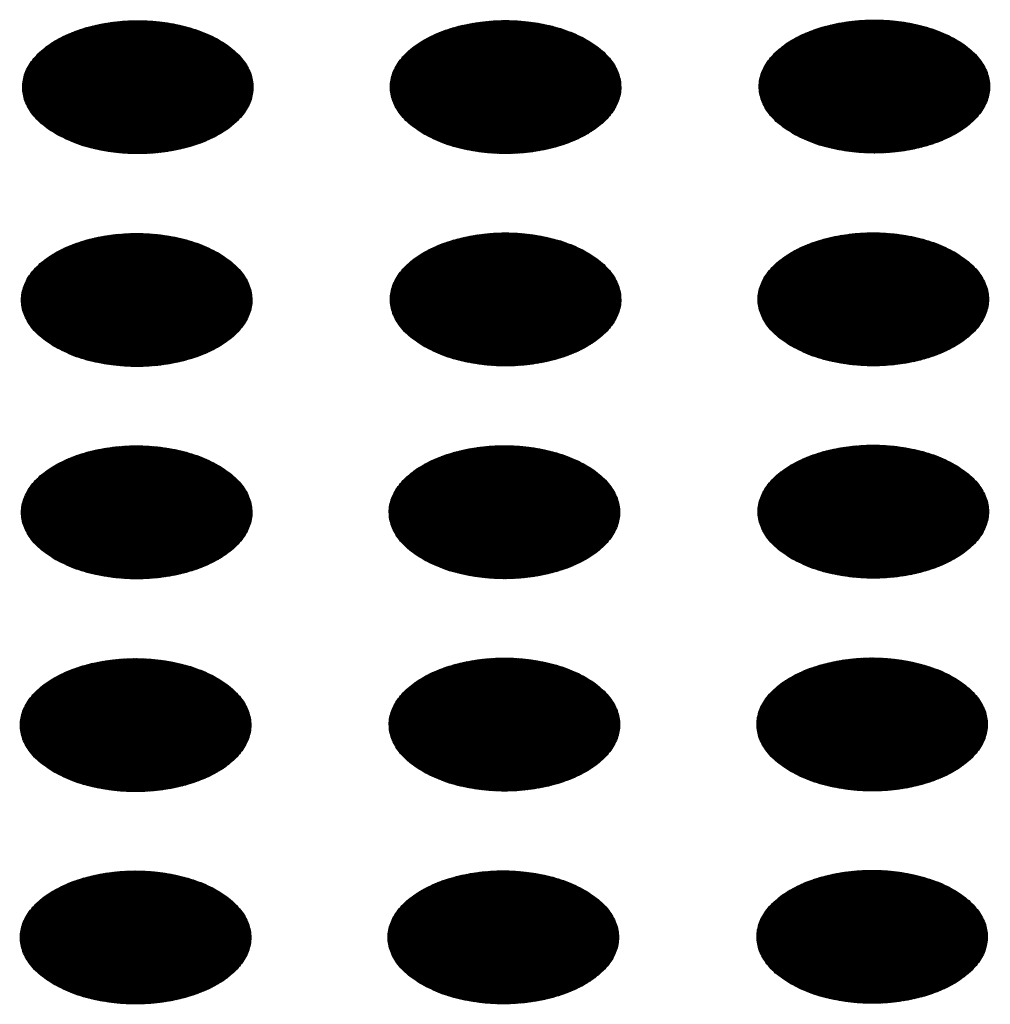
# Model space of a CAD drawing. Units: millimetres. Extents: x -15284 to -9044, y -1474 to 2910.
# Drawn here: x -9787 to -9767, y 113 to 134 of the extents above; entities that cross this region are included whole.
import ezdxf

# ---------------------------------------------------------------- set-up
doc = ezdxf.new("R2010")
doc.units = ezdxf.units.MM
doc.layers.add('1', color=7, linetype='Continuous')
pattern_1 = [(45, (0, 0), (-0.007071067812, 0.007071067812), [])]

msp = doc.modelspace()

# ---------------------------------------------------------------- hatches: boundary and pattern name
at = {"layer": '1', "linetype": 'Continuous'}
h = msp.add_hatch(dxfattribs=at)
h.set_pattern_fill('_USER', color=6, scale=0.01, angle=45, pattern_type=0)
h.set_pattern_definition(pattern_1)
edge = h.paths.add_edge_path()
edge.add_spline(control_points=[(-9786.668, 131.63), (-9786.54, 131.565), (-9786.272, 131.429), (-9785.823, 131.304), (-9785.342, 131.23), (-9784.843, 131.215), (-9784.35, 131.259), (-9783.883, 131.361), (-9783.462, 131.516), (-9783.104, 131.719), (-9782.824, 131.961), (-9782.635, 132.236), (-9782.549, 132.535), (-9782.578, 132.839), (-9782.717, 133.128), (-9782.954, 133.387), (-9783.274, 133.611), (-9783.666, 133.79), (-9784.112, 133.919), (-9784.595, 133.993), (-9785.093, 134.007), (-9785.586, 133.963), (-9786.053, 133.861), (-9786.474, 133.706), (-9786.832, 133.504), (-9787.112, 133.262), (-9787.302, 132.987), (-9787.387, 132.688), (-9787.358, 132.383), (-9787.218, 132.095), (-9786.984, 131.833), (-9786.777, 131.7), (-9786.668, 131.63)], knot_values=[0, 0, 0, 0, 0.431174, 0.897969, 1.389218, 1.891359, 2.389842, 2.870445, 3.320614, 3.730985, 4.097259, 4.422574, 4.719766, 5.010736, 5.31974, 5.664575, 6.053031, 6.484205, 6.951, 7.442249, 7.94439, 8.442873, 8.923476, 9.373645, 9.784016, 10.15029, 10.475605, 10.772798, 11.063768, 11.372771, 11.717607, 12.106062, 12.106062, 12.106062, 12.106062], degree=3, periodic=0)
h = msp.add_hatch(dxfattribs=at)
h.set_pattern_fill('_USER', color=6, scale=0.01, angle=45, pattern_type=0)
h.set_pattern_definition(pattern_1)
edge = h.paths.add_edge_path()
edge.add_spline(control_points=[(-9778.99, 131.632), (-9778.862, 131.567), (-9778.594, 131.432), (-9778.145, 131.307), (-9777.664, 131.232), (-9777.165, 131.218), (-9776.672, 131.262), (-9776.206, 131.364), (-9775.784, 131.519), (-9775.427, 131.721), (-9775.146, 131.963), (-9774.957, 132.238), (-9774.871, 132.537), (-9774.9, 132.842), (-9775.039, 133.13), (-9775.276, 133.39), (-9775.597, 133.613), (-9775.988, 133.792), (-9776.434, 133.922), (-9776.917, 133.995), (-9777.415, 134.01), (-9777.908, 133.965), (-9778.375, 133.864), (-9778.796, 133.709), (-9779.154, 133.506), (-9779.434, 133.264), (-9779.624, 132.989), (-9779.709, 132.69), (-9779.68, 132.386), (-9779.541, 132.098), (-9779.306, 131.835), (-9779.099, 131.703), (-9778.99, 131.632)], knot_values=[0, 0, 0, 0, 0.431174, 0.897969, 1.389218, 1.891359, 2.389842, 2.870445, 3.320614, 3.730985, 4.097259, 4.422574, 4.719766, 5.010736, 5.31974, 5.664575, 6.053031, 6.484205, 6.951, 7.442249, 7.94439, 8.442873, 8.923476, 9.373645, 9.784016, 10.15029, 10.475605, 10.772798, 11.063768, 11.372771, 11.717607, 12.106062, 12.106062, 12.106062, 12.106062], degree=3, periodic=0)
h = msp.add_hatch(dxfattribs=at)
h.set_pattern_fill('_USER', color=6, scale=0.01, angle=45, pattern_type=0)
h.set_pattern_definition(pattern_1)
edge = h.paths.add_edge_path()
edge.add_spline(control_points=[(-9771.289, 131.643), (-9771.16, 131.578), (-9770.893, 131.443), (-9770.444, 131.318), (-9769.962, 131.243), (-9769.464, 131.229), (-9768.971, 131.273), (-9768.504, 131.375), (-9768.083, 131.53), (-9767.725, 131.732), (-9767.445, 131.974), (-9767.255, 132.25), (-9767.169, 132.548), (-9767.198, 132.853), (-9767.338, 133.142), (-9767.574, 133.401), (-9767.895, 133.624), (-9768.287, 133.804), (-9768.733, 133.933), (-9769.215, 134.006), (-9769.713, 134.021), (-9770.206, 133.977), (-9770.673, 133.875), (-9771.094, 133.72), (-9771.452, 133.518), (-9771.732, 133.275), (-9771.922, 133), (-9772.008, 132.702), (-9771.979, 132.397), (-9771.839, 132.109), (-9771.604, 131.847), (-9771.398, 131.714), (-9771.289, 131.643)], knot_values=[0, 0, 0, 0, 0.431174, 0.897969, 1.389218, 1.891359, 2.389842, 2.870445, 3.320614, 3.730985, 4.097259, 4.422574, 4.719766, 5.010736, 5.31974, 5.664575, 6.053031, 6.484205, 6.951, 7.442249, 7.94439, 8.442873, 8.923476, 9.373645, 9.784016, 10.15029, 10.475605, 10.772798, 11.063768, 11.372771, 11.717607, 12.106062, 12.106062, 12.106062, 12.106062], degree=3, periodic=0)
h = msp.add_hatch(dxfattribs=at)
h.set_pattern_fill('_USER', color=6, scale=0.01, angle=45, pattern_type=0)
h.set_pattern_definition(pattern_1)
edge = h.paths.add_edge_path()
edge.add_spline(control_points=[(-9786.692, 127.186), (-9786.563, 127.121), (-9786.296, 126.985), (-9785.847, 126.86), (-9785.365, 126.786), (-9784.867, 126.771), (-9784.374, 126.815), (-9783.907, 126.917), (-9783.486, 127.072), (-9783.128, 127.274), (-9782.848, 127.517), (-9782.658, 127.792), (-9782.573, 128.091), (-9782.602, 128.395), (-9782.741, 128.684), (-9782.978, 128.943), (-9783.298, 129.166), (-9783.69, 129.346), (-9784.136, 129.475), (-9784.618, 129.548), (-9785.117, 129.563), (-9785.61, 129.519), (-9786.076, 129.417), (-9786.497, 129.262), (-9786.855, 129.06), (-9787.136, 128.818), (-9787.325, 128.543), (-9787.411, 128.244), (-9787.382, 127.939), (-9787.242, 127.651), (-9787.007, 127.389), (-9786.801, 127.256), (-9786.692, 127.186)], knot_values=[0, 0, 0, 0, 0.431174, 0.897969, 1.389218, 1.891359, 2.389842, 2.870445, 3.320614, 3.730985, 4.097259, 4.422574, 4.719766, 5.010736, 5.31974, 5.664575, 6.053031, 6.484205, 6.951, 7.442249, 7.94439, 8.442873, 8.923476, 9.373645, 9.784016, 10.15029, 10.475605, 10.772798, 11.063768, 11.372771, 11.717607, 12.106062, 12.106062, 12.106062, 12.106062], degree=3, periodic=0)
h = msp.add_hatch(dxfattribs=at)
h.set_pattern_fill('_USER', color=6, scale=0.01, angle=45, pattern_type=0)
h.set_pattern_definition(pattern_1)
edge = h.paths.add_edge_path()
edge.add_spline(control_points=[(-9778.99, 127.197), (-9778.862, 127.132), (-9778.594, 126.996), (-9778.145, 126.872), (-9777.664, 126.797), (-9777.165, 126.782), (-9776.672, 126.827), (-9776.206, 126.929), (-9775.784, 127.084), (-9775.427, 127.286), (-9775.146, 127.528), (-9774.957, 127.803), (-9774.871, 128.102), (-9774.9, 128.407), (-9775.039, 128.695), (-9775.276, 128.955), (-9775.597, 129.178), (-9775.988, 129.357), (-9776.434, 129.486), (-9776.917, 129.56), (-9777.415, 129.575), (-9777.908, 129.53), (-9778.375, 129.428), (-9778.796, 129.273), (-9779.154, 129.071), (-9779.434, 128.829), (-9779.624, 128.554), (-9779.709, 128.255), (-9779.68, 127.95), (-9779.541, 127.662), (-9779.306, 127.4), (-9779.099, 127.267), (-9778.99, 127.197)], knot_values=[0, 0, 0, 0, 0.431174, 0.897969, 1.389218, 1.891359, 2.389842, 2.870445, 3.320614, 3.730985, 4.097259, 4.422574, 4.719766, 5.010736, 5.31974, 5.664575, 6.053031, 6.484205, 6.951, 7.442249, 7.94439, 8.442873, 8.923476, 9.373645, 9.784016, 10.15029, 10.475605, 10.772798, 11.063768, 11.372771, 11.717607, 12.106062, 12.106062, 12.106062, 12.106062], degree=3, periodic=0)
h = msp.add_hatch(dxfattribs=at)
h.set_pattern_fill('_USER', color=6, scale=0.01, angle=45, pattern_type=0)
h.set_pattern_definition(pattern_1)
edge = h.paths.add_edge_path()
edge.add_spline(control_points=[(-9771.312, 127.199), (-9771.184, 127.134), (-9770.916, 126.999), (-9770.468, 126.874), (-9769.986, 126.799), (-9769.487, 126.785), (-9768.994, 126.829), (-9768.528, 126.931), (-9768.107, 127.086), (-9767.749, 127.288), (-9767.469, 127.53), (-9767.279, 127.806), (-9767.193, 128.104), (-9767.222, 128.409), (-9767.362, 128.697), (-9767.598, 128.957), (-9767.919, 129.18), (-9768.31, 129.36), (-9768.757, 129.489), (-9769.239, 129.562), (-9769.737, 129.577), (-9770.23, 129.533), (-9770.697, 129.431), (-9771.118, 129.276), (-9771.476, 129.074), (-9771.756, 128.831), (-9771.946, 128.556), (-9772.031, 128.257), (-9772.003, 127.953), (-9771.863, 127.665), (-9771.628, 127.402), (-9771.422, 127.27), (-9771.312, 127.199)], knot_values=[0, 0, 0, 0, 0.431174, 0.897969, 1.389218, 1.891359, 2.389842, 2.870445, 3.320614, 3.730985, 4.097259, 4.422574, 4.719766, 5.010736, 5.31974, 5.664575, 6.053031, 6.484205, 6.951, 7.442249, 7.94439, 8.442873, 8.923476, 9.373645, 9.784016, 10.15029, 10.475605, 10.772798, 11.063768, 11.372771, 11.717607, 12.106062, 12.106062, 12.106062, 12.106062], degree=3, periodic=0)
h = msp.add_hatch(dxfattribs=at)
h.set_pattern_fill('_USER', color=6, scale=0.01, angle=45, pattern_type=0)
h.set_pattern_definition(pattern_1)
edge = h.paths.add_edge_path()
edge.add_spline(control_points=[(-9786.692, 122.75), (-9786.563, 122.685), (-9786.296, 122.55), (-9785.847, 122.425), (-9785.365, 122.35), (-9784.867, 122.336), (-9784.374, 122.38), (-9783.907, 122.482), (-9783.486, 122.637), (-9783.128, 122.839), (-9782.848, 123.081), (-9782.658, 123.357), (-9782.573, 123.655), (-9782.602, 123.96), (-9782.741, 124.249), (-9782.978, 124.508), (-9783.298, 124.731), (-9783.69, 124.911), (-9784.136, 125.04), (-9784.618, 125.113), (-9785.117, 125.128), (-9785.61, 125.084), (-9786.076, 124.982), (-9786.497, 124.827), (-9786.855, 124.625), (-9787.136, 124.382), (-9787.325, 124.107), (-9787.411, 123.808), (-9787.382, 123.504), (-9787.242, 123.216), (-9787.007, 122.954), (-9786.801, 122.821), (-9786.692, 122.75)], knot_values=[0, 0, 0, 0, 0.431174, 0.897969, 1.389218, 1.891359, 2.389842, 2.870445, 3.320614, 3.730985, 4.097259, 4.422574, 4.719766, 5.010736, 5.31974, 5.664575, 6.053031, 6.484205, 6.951, 7.442249, 7.94439, 8.442873, 8.923476, 9.373645, 9.784016, 10.15029, 10.475605, 10.772798, 11.063768, 11.372771, 11.717607, 12.106062, 12.106062, 12.106062, 12.106062], degree=3, periodic=0)
h = msp.add_hatch(dxfattribs=at)
h.set_pattern_fill('_USER', color=6, scale=0.01, angle=45, pattern_type=0)
h.set_pattern_definition(pattern_1)
edge = h.paths.add_edge_path()
edge.add_spline(control_points=[(-9779.014, 122.753), (-9778.885, 122.688), (-9778.618, 122.552), (-9778.169, 122.428), (-9777.687, 122.353), (-9777.189, 122.338), (-9776.696, 122.383), (-9776.229, 122.484), (-9775.808, 122.639), (-9775.45, 122.842), (-9775.17, 123.084), (-9774.98, 123.359), (-9774.895, 123.658), (-9774.924, 123.962), (-9775.063, 124.251), (-9775.3, 124.511), (-9775.62, 124.734), (-9776.012, 124.913), (-9776.458, 125.042), (-9776.941, 125.116), (-9777.439, 125.131), (-9777.932, 125.086), (-9778.399, 124.984), (-9778.82, 124.829), (-9779.178, 124.627), (-9779.458, 124.385), (-9779.647, 124.11), (-9779.733, 123.811), (-9779.704, 123.506), (-9779.564, 123.218), (-9779.329, 122.956), (-9779.123, 122.823), (-9779.014, 122.753)], knot_values=[0, 0, 0, 0, 0.431174, 0.897969, 1.389218, 1.891359, 2.389842, 2.870445, 3.320614, 3.730985, 4.097259, 4.422574, 4.719766, 5.010736, 5.31974, 5.664575, 6.053031, 6.484205, 6.951, 7.442249, 7.94439, 8.442873, 8.923476, 9.373645, 9.784016, 10.15029, 10.475605, 10.772798, 11.063768, 11.372771, 11.717607, 12.106062, 12.106062, 12.106062, 12.106062], degree=3, periodic=0)
h = msp.add_hatch(dxfattribs=at)
h.set_pattern_fill('_USER', color=6, scale=0.01, angle=45, pattern_type=0)
h.set_pattern_definition(pattern_1)
edge = h.paths.add_edge_path()
edge.add_spline(control_points=[(-9771.312, 122.764), (-9771.184, 122.699), (-9770.916, 122.563), (-9770.468, 122.439), (-9769.986, 122.364), (-9769.487, 122.35), (-9768.994, 122.394), (-9768.528, 122.496), (-9768.107, 122.651), (-9767.749, 122.853), (-9767.469, 123.095), (-9767.279, 123.37), (-9767.193, 123.669), (-9767.222, 123.974), (-9767.362, 124.262), (-9767.598, 124.522), (-9767.919, 124.745), (-9768.31, 124.924), (-9768.757, 125.053), (-9769.239, 125.127), (-9769.737, 125.142), (-9770.23, 125.097), (-9770.697, 124.996), (-9771.118, 124.841), (-9771.476, 124.638), (-9771.756, 124.396), (-9771.946, 124.121), (-9772.031, 123.822), (-9772.003, 123.517), (-9771.863, 123.23), (-9771.628, 122.967), (-9771.422, 122.834), (-9771.312, 122.764)], knot_values=[0, 0, 0, 0, 0.431174, 0.897969, 1.389218, 1.891359, 2.389842, 2.870445, 3.320614, 3.730985, 4.097259, 4.422574, 4.719766, 5.010736, 5.31974, 5.664575, 6.053031, 6.484205, 6.951, 7.442249, 7.94439, 8.442873, 8.923476, 9.373645, 9.784016, 10.15029, 10.475605, 10.772798, 11.063768, 11.372771, 11.717607, 12.106062, 12.106062, 12.106062, 12.106062], degree=3, periodic=0)
h = msp.add_hatch(dxfattribs=at)
h.set_pattern_fill('_USER', color=6, scale=0.01, angle=45, pattern_type=0)
h.set_pattern_definition(pattern_1)
edge = h.paths.add_edge_path()
edge.add_spline(control_points=[(-9786.715, 118.306), (-9786.587, 118.241), (-9786.319, 118.106), (-9785.871, 117.981), (-9785.389, 117.906), (-9784.891, 117.892), (-9784.398, 117.936), (-9783.931, 118.038), (-9783.51, 118.193), (-9783.152, 118.395), (-9782.872, 118.637), (-9782.682, 118.912), (-9782.596, 119.211), (-9782.625, 119.516), (-9782.765, 119.804), (-9783.001, 120.064), (-9783.322, 120.287), (-9783.713, 120.467), (-9784.16, 120.596), (-9784.642, 120.669), (-9785.14, 120.684), (-9785.633, 120.64), (-9786.1, 120.538), (-9786.521, 120.383), (-9786.879, 120.181), (-9787.159, 119.938), (-9787.349, 119.663), (-9787.435, 119.364), (-9787.406, 119.06), (-9787.266, 118.772), (-9787.031, 118.509), (-9786.825, 118.377), (-9786.715, 118.306)], knot_values=[0, 0, 0, 0, 0.431174, 0.897969, 1.389218, 1.891359, 2.389842, 2.870445, 3.320614, 3.730985, 4.097259, 4.422574, 4.719766, 5.010736, 5.31974, 5.664575, 6.053031, 6.484205, 6.951, 7.442249, 7.94439, 8.442873, 8.923476, 9.373645, 9.784016, 10.15029, 10.475605, 10.772798, 11.063768, 11.372771, 11.717607, 12.106062, 12.106062, 12.106062, 12.106062], degree=3, periodic=0)
h = msp.add_hatch(dxfattribs=at)
h.set_pattern_fill('_USER', color=6, scale=0.01, angle=45, pattern_type=0)
h.set_pattern_definition(pattern_1)
edge = h.paths.add_edge_path()
edge.add_spline(control_points=[(-9779.014, 118.318), (-9778.885, 118.253), (-9778.618, 118.117), (-9778.169, 117.992), (-9777.687, 117.918), (-9777.189, 117.903), (-9776.696, 117.947), (-9776.229, 118.049), (-9775.808, 118.204), (-9775.45, 118.406), (-9775.17, 118.649), (-9774.98, 118.924), (-9774.895, 119.223), (-9774.924, 119.527), (-9775.063, 119.816), (-9775.3, 120.075), (-9775.62, 120.298), (-9776.012, 120.478), (-9776.458, 120.607), (-9776.941, 120.68), (-9777.439, 120.695), (-9777.932, 120.651), (-9778.399, 120.549), (-9778.82, 120.394), (-9779.178, 120.192), (-9779.458, 119.95), (-9779.647, 119.674), (-9779.733, 119.376), (-9779.704, 119.071), (-9779.564, 118.783), (-9779.329, 118.521), (-9779.123, 118.388), (-9779.014, 118.318)], knot_values=[0, 0, 0, 0, 0.431174, 0.897969, 1.389218, 1.891359, 2.389842, 2.870445, 3.320614, 3.730985, 4.097259, 4.422574, 4.719766, 5.010736, 5.31974, 5.664575, 6.053031, 6.484205, 6.951, 7.442249, 7.94439, 8.442873, 8.923476, 9.373645, 9.784016, 10.15029, 10.475605, 10.772798, 11.063768, 11.372771, 11.717607, 12.106062, 12.106062, 12.106062, 12.106062], degree=3, periodic=0)
h = msp.add_hatch(dxfattribs=at)
h.set_pattern_fill('_USER', color=6, scale=0.01, angle=45, pattern_type=0)
h.set_pattern_definition(pattern_1)
edge = h.paths.add_edge_path()
edge.add_spline(control_points=[(-9771.336, 118.32), (-9771.208, 118.255), (-9770.94, 118.119), (-9770.491, 117.995), (-9770.01, 117.92), (-9769.511, 117.905), (-9769.018, 117.95), (-9768.551, 118.052), (-9768.13, 118.207), (-9767.772, 118.409), (-9767.492, 118.651), (-9767.303, 118.926), (-9767.217, 119.225), (-9767.246, 119.53), (-9767.385, 119.818), (-9767.622, 120.078), (-9767.943, 120.301), (-9768.334, 120.48), (-9768.78, 120.609), (-9769.263, 120.683), (-9769.761, 120.698), (-9770.254, 120.653), (-9770.721, 120.551), (-9771.142, 120.396), (-9771.5, 120.194), (-9771.78, 119.952), (-9771.97, 119.677), (-9772.055, 119.378), (-9772.026, 119.073), (-9771.886, 118.785), (-9771.652, 118.523), (-9771.445, 118.39), (-9771.336, 118.32)], knot_values=[0, 0, 0, 0, 0.431174, 0.897969, 1.389218, 1.891359, 2.389842, 2.870445, 3.320614, 3.730985, 4.097259, 4.422574, 4.719766, 5.010736, 5.31974, 5.664575, 6.053031, 6.484205, 6.951, 7.442249, 7.94439, 8.442873, 8.923476, 9.373645, 9.784016, 10.15029, 10.475605, 10.772798, 11.063768, 11.372771, 11.717607, 12.106062, 12.106062, 12.106062, 12.106062], degree=3, periodic=0)
h = msp.add_hatch(dxfattribs=at)
h.set_pattern_fill('_USER', color=6, scale=0.01, angle=45, pattern_type=0)
h.set_pattern_definition(pattern_1)
edge = h.paths.add_edge_path()
edge.add_spline(control_points=[(-9786.715, 113.871), (-9786.587, 113.806), (-9786.319, 113.67), (-9785.871, 113.546), (-9785.389, 113.471), (-9784.891, 113.457), (-9784.398, 113.501), (-9783.931, 113.603), (-9783.51, 113.758), (-9783.152, 113.96), (-9782.872, 114.202), (-9782.682, 114.477), (-9782.596, 114.776), (-9782.625, 115.081), (-9782.765, 115.369), (-9783.001, 115.629), (-9783.322, 115.852), (-9783.713, 116.031), (-9784.16, 116.16), (-9784.642, 116.234), (-9785.14, 116.249), (-9785.633, 116.204), (-9786.1, 116.103), (-9786.521, 115.947), (-9786.879, 115.745), (-9787.159, 115.503), (-9787.349, 115.228), (-9787.435, 114.929), (-9787.406, 114.624), (-9787.266, 114.337), (-9787.031, 114.074), (-9786.825, 113.941), (-9786.715, 113.871)], knot_values=[0, 0, 0, 0, 0.431174, 0.897969, 1.389218, 1.891359, 2.389842, 2.870445, 3.320614, 3.730985, 4.097259, 4.422574, 4.719766, 5.010736, 5.31974, 5.664575, 6.053031, 6.484205, 6.951, 7.442249, 7.94439, 8.442873, 8.923476, 9.373645, 9.784016, 10.15029, 10.475605, 10.772798, 11.063768, 11.372771, 11.717607, 12.106062, 12.106062, 12.106062, 12.106062], degree=3, periodic=0)
h = msp.add_hatch(dxfattribs=at)
h.set_pattern_fill('_USER', color=6, scale=0.01, angle=45, pattern_type=0)
h.set_pattern_definition(pattern_1)
edge = h.paths.add_edge_path()
edge.add_spline(control_points=[(-9779.038, 113.874), (-9778.909, 113.808), (-9778.642, 113.673), (-9778.193, 113.548), (-9777.711, 113.473), (-9777.213, 113.459), (-9776.72, 113.503), (-9776.253, 113.605), (-9775.832, 113.76), (-9775.474, 113.962), (-9775.194, 114.205), (-9775.004, 114.48), (-9774.918, 114.779), (-9774.947, 115.083), (-9775.087, 115.372), (-9775.323, 115.631), (-9775.644, 115.854), (-9776.036, 116.034), (-9776.482, 116.163), (-9776.964, 116.236), (-9777.463, 116.251), (-9777.956, 116.207), (-9778.422, 116.105), (-9778.843, 115.95), (-9779.201, 115.748), (-9779.481, 115.506), (-9779.671, 115.23), (-9779.757, 114.932), (-9779.728, 114.627), (-9779.588, 114.339), (-9779.353, 114.077), (-9779.147, 113.944), (-9779.038, 113.874)], knot_values=[0, 0, 0, 0, 0.431174, 0.897969, 1.389218, 1.891359, 2.389842, 2.870445, 3.320614, 3.730985, 4.097259, 4.422574, 4.719766, 5.010736, 5.31974, 5.664575, 6.053031, 6.484205, 6.951, 7.442249, 7.94439, 8.442873, 8.923476, 9.373645, 9.784016, 10.15029, 10.475605, 10.772798, 11.063768, 11.372771, 11.717607, 12.106062, 12.106062, 12.106062, 12.106062], degree=3, periodic=0)
h = msp.add_hatch(dxfattribs=at)
h.set_pattern_fill('_USER', color=6, scale=0.01, angle=45, pattern_type=0)
h.set_pattern_definition(pattern_1)
edge = h.paths.add_edge_path()
edge.add_spline(control_points=[(-9771.336, 113.885), (-9771.208, 113.82), (-9770.94, 113.684), (-9770.491, 113.56), (-9770.01, 113.485), (-9769.511, 113.47), (-9769.018, 113.515), (-9768.551, 113.616), (-9768.13, 113.771), (-9767.772, 113.974), (-9767.492, 114.216), (-9767.303, 114.491), (-9767.217, 114.79), (-9767.246, 115.094), (-9767.385, 115.383), (-9767.622, 115.642), (-9767.943, 115.866), (-9768.334, 116.045), (-9768.78, 116.174), (-9769.263, 116.248), (-9769.761, 116.262), (-9770.254, 116.218), (-9770.721, 116.116), (-9771.142, 115.961), (-9771.5, 115.759), (-9771.78, 115.517), (-9771.97, 115.242), (-9772.055, 114.943), (-9772.026, 114.638), (-9771.886, 114.35), (-9771.652, 114.088), (-9771.445, 113.955), (-9771.336, 113.885)], knot_values=[0, 0, 0, 0, 0.431174, 0.897969, 1.389218, 1.891359, 2.389842, 2.870445, 3.320614, 3.730985, 4.097259, 4.422574, 4.719766, 5.010736, 5.31974, 5.664575, 6.053031, 6.484205, 6.951, 7.442249, 7.94439, 8.442873, 8.923476, 9.373645, 9.784016, 10.15029, 10.475605, 10.772798, 11.063768, 11.372771, 11.717607, 12.106062, 12.106062, 12.106062, 12.106062], degree=3, periodic=0)

# ---------------------------------------------------------------- linework, layer by layer
at = {"color": 250, "linetype": 'Continuous'}
for points in [[(-9786.668, 131.63), (-9786.54, 131.565), (-9786.272, 131.429), (-9785.823, 131.304), (-9785.342, 131.23), (-9784.843, 131.215), (-9784.35, 131.259), (-9783.883, 131.361), (-9783.462, 131.516), (-9783.104, 131.719), (-9782.824, 131.961), (-9782.635, 132.236), (-9782.549, 132.535), (-9782.578, 132.839), (-9782.717, 133.128), (-9782.954, 133.387), (-9783.274, 133.611), (-9783.666, 133.79), (-9784.112, 133.919), (-9784.595, 133.993), (-9785.093, 134.007), (-9785.586, 133.963), (-9786.053, 133.861), (-9786.474, 133.706), (-9786.832, 133.504), (-9787.112, 133.262), (-9787.302, 132.987), (-9787.387, 132.688), (-9787.358, 132.383), (-9787.218, 132.095), (-9786.984, 131.833), (-9786.777, 131.7), (-9786.668, 131.63)], [(-9778.99, 131.632), (-9778.862, 131.567), (-9778.594, 131.432), (-9778.145, 131.307), (-9777.664, 131.232), (-9777.165, 131.218), (-9776.672, 131.262), (-9776.206, 131.364), (-9775.784, 131.519), (-9775.427, 131.721), (-9775.146, 131.963), (-9774.957, 132.238), (-9774.871, 132.537), (-9774.9, 132.842), (-9775.039, 133.13), (-9775.276, 133.39), (-9775.597, 133.613), (-9775.988, 133.792), (-9776.434, 133.922), (-9776.917, 133.995), (-9777.415, 134.01), (-9777.908, 133.965), (-9778.375, 133.864), (-9778.796, 133.709), (-9779.154, 133.506), (-9779.434, 133.264), (-9779.624, 132.989), (-9779.709, 132.69), (-9779.68, 132.386), (-9779.541, 132.098), (-9779.306, 131.835), (-9779.099, 131.703), (-9778.99, 131.632)], [(-9771.289, 131.643), (-9771.16, 131.578), (-9770.893, 131.443), (-9770.444, 131.318), (-9769.962, 131.243), (-9769.464, 131.229), (-9768.971, 131.273), (-9768.504, 131.375), (-9768.083, 131.53), (-9767.725, 131.732), (-9767.445, 131.974), (-9767.255, 132.25), (-9767.169, 132.548), (-9767.198, 132.853), (-9767.338, 133.142), (-9767.574, 133.401), (-9767.895, 133.624), (-9768.287, 133.804), (-9768.733, 133.933), (-9769.215, 134.006), (-9769.713, 134.021), (-9770.206, 133.977), (-9770.673, 133.875), (-9771.094, 133.72), (-9771.452, 133.518), (-9771.732, 133.275), (-9771.922, 133), (-9772.008, 132.702), (-9771.979, 132.397), (-9771.839, 132.109), (-9771.604, 131.847), (-9771.398, 131.714), (-9771.289, 131.643)], [(-9786.692, 127.186), (-9786.563, 127.121), (-9786.296, 126.985), (-9785.847, 126.86), (-9785.365, 126.786), (-9784.867, 126.771), (-9784.374, 126.815), (-9783.907, 126.917), (-9783.486, 127.072), (-9783.128, 127.274), (-9782.848, 127.517), (-9782.658, 127.792), (-9782.573, 128.091), (-9782.602, 128.395), (-9782.741, 128.684), (-9782.978, 128.943), (-9783.298, 129.166), (-9783.69, 129.346), (-9784.136, 129.475), (-9784.618, 129.548), (-9785.117, 129.563), (-9785.61, 129.519), (-9786.076, 129.417), (-9786.497, 129.262), (-9786.855, 129.06), (-9787.136, 128.818), (-9787.325, 128.543), (-9787.411, 128.244), (-9787.382, 127.939), (-9787.242, 127.651), (-9787.007, 127.389), (-9786.801, 127.256), (-9786.692, 127.186)], [(-9778.99, 127.197), (-9778.862, 127.132), (-9778.594, 126.996), (-9778.145, 126.872), (-9777.664, 126.797), (-9777.165, 126.782), (-9776.672, 126.827), (-9776.206, 126.929), (-9775.784, 127.084), (-9775.427, 127.286), (-9775.146, 127.528), (-9774.957, 127.803), (-9774.871, 128.102), (-9774.9, 128.407), (-9775.039, 128.695), (-9775.276, 128.955), (-9775.597, 129.178), (-9775.988, 129.357), (-9776.434, 129.486), (-9776.917, 129.56), (-9777.415, 129.575), (-9777.908, 129.53), (-9778.375, 129.428), (-9778.796, 129.273), (-9779.154, 129.071), (-9779.434, 128.829), (-9779.624, 128.554), (-9779.709, 128.255), (-9779.68, 127.95), (-9779.541, 127.662), (-9779.306, 127.4), (-9779.099, 127.267), (-9778.99, 127.197)], [(-9771.312, 127.199), (-9771.184, 127.134), (-9770.916, 126.999), (-9770.468, 126.874), (-9769.986, 126.799), (-9769.487, 126.785), (-9768.994, 126.829), (-9768.528, 126.931), (-9768.107, 127.086), (-9767.749, 127.288), (-9767.469, 127.53), (-9767.279, 127.806), (-9767.193, 128.104), (-9767.222, 128.409), (-9767.362, 128.697), (-9767.598, 128.957), (-9767.919, 129.18), (-9768.31, 129.36), (-9768.757, 129.489), (-9769.239, 129.562), (-9769.737, 129.577), (-9770.23, 129.533), (-9770.697, 129.431), (-9771.118, 129.276), (-9771.476, 129.074), (-9771.756, 128.831), (-9771.946, 128.556), (-9772.031, 128.257), (-9772.003, 127.953), (-9771.863, 127.665), (-9771.628, 127.402), (-9771.422, 127.27), (-9771.312, 127.199)], [(-9786.692, 122.75), (-9786.563, 122.685), (-9786.296, 122.55), (-9785.847, 122.425), (-9785.365, 122.35), (-9784.867, 122.336), (-9784.374, 122.38), (-9783.907, 122.482), (-9783.486, 122.637), (-9783.128, 122.839), (-9782.848, 123.081), (-9782.658, 123.357), (-9782.573, 123.655), (-9782.602, 123.96), (-9782.741, 124.249), (-9782.978, 124.508), (-9783.298, 124.731), (-9783.69, 124.911), (-9784.136, 125.04), (-9784.618, 125.113), (-9785.117, 125.128), (-9785.61, 125.084), (-9786.076, 124.982), (-9786.497, 124.827), (-9786.855, 124.625), (-9787.136, 124.382), (-9787.325, 124.107), (-9787.411, 123.808), (-9787.382, 123.504), (-9787.242, 123.216), (-9787.007, 122.954), (-9786.801, 122.821), (-9786.692, 122.75)], [(-9779.014, 122.753), (-9778.885, 122.688), (-9778.618, 122.552), (-9778.169, 122.428), (-9777.687, 122.353), (-9777.189, 122.338), (-9776.696, 122.383), (-9776.229, 122.484), (-9775.808, 122.639), (-9775.45, 122.842), (-9775.17, 123.084), (-9774.98, 123.359), (-9774.895, 123.658), (-9774.924, 123.962), (-9775.063, 124.251), (-9775.3, 124.511), (-9775.62, 124.734), (-9776.012, 124.913), (-9776.458, 125.042), (-9776.941, 125.116), (-9777.439, 125.131), (-9777.932, 125.086), (-9778.399, 124.984), (-9778.82, 124.829), (-9779.178, 124.627), (-9779.458, 124.385), (-9779.647, 124.11), (-9779.733, 123.811), (-9779.704, 123.506), (-9779.564, 123.218), (-9779.329, 122.956), (-9779.123, 122.823), (-9779.014, 122.753)], [(-9771.312, 122.764), (-9771.184, 122.699), (-9770.916, 122.563), (-9770.468, 122.439), (-9769.986, 122.364), (-9769.487, 122.35), (-9768.994, 122.394), (-9768.528, 122.496), (-9768.107, 122.651), (-9767.749, 122.853), (-9767.469, 123.095), (-9767.279, 123.37), (-9767.193, 123.669), (-9767.222, 123.974), (-9767.362, 124.262), (-9767.598, 124.522), (-9767.919, 124.745), (-9768.31, 124.924), (-9768.757, 125.053), (-9769.239, 125.127), (-9769.737, 125.142), (-9770.23, 125.097), (-9770.697, 124.996), (-9771.118, 124.841), (-9771.476, 124.638), (-9771.756, 124.396), (-9771.946, 124.121), (-9772.031, 123.822), (-9772.003, 123.517), (-9771.863, 123.23), (-9771.628, 122.967), (-9771.422, 122.834), (-9771.312, 122.764)], [(-9786.715, 118.306), (-9786.587, 118.241), (-9786.319, 118.106), (-9785.871, 117.981), (-9785.389, 117.906), (-9784.891, 117.892), (-9784.398, 117.936), (-9783.931, 118.038), (-9783.51, 118.193), (-9783.152, 118.395), (-9782.872, 118.637), (-9782.682, 118.912), (-9782.596, 119.211), (-9782.625, 119.516), (-9782.765, 119.804), (-9783.001, 120.064), (-9783.322, 120.287), (-9783.713, 120.467), (-9784.16, 120.596), (-9784.642, 120.669), (-9785.14, 120.684), (-9785.633, 120.64), (-9786.1, 120.538), (-9786.521, 120.383), (-9786.879, 120.181), (-9787.159, 119.938), (-9787.349, 119.663), (-9787.435, 119.364), (-9787.406, 119.06), (-9787.266, 118.772), (-9787.031, 118.509), (-9786.825, 118.377), (-9786.715, 118.306)], [(-9779.014, 118.318), (-9778.885, 118.253), (-9778.618, 118.117), (-9778.169, 117.992), (-9777.687, 117.918), (-9777.189, 117.903), (-9776.696, 117.947), (-9776.229, 118.049), (-9775.808, 118.204), (-9775.45, 118.406), (-9775.17, 118.649), (-9774.98, 118.924), (-9774.895, 119.223), (-9774.924, 119.527), (-9775.063, 119.816), (-9775.3, 120.075), (-9775.62, 120.298), (-9776.012, 120.478), (-9776.458, 120.607), (-9776.941, 120.68), (-9777.439, 120.695), (-9777.932, 120.651), (-9778.399, 120.549), (-9778.82, 120.394), (-9779.178, 120.192), (-9779.458, 119.95), (-9779.647, 119.674), (-9779.733, 119.376), (-9779.704, 119.071), (-9779.564, 118.783), (-9779.329, 118.521), (-9779.123, 118.388), (-9779.014, 118.318)], [(-9771.336, 118.32), (-9771.208, 118.255), (-9770.94, 118.119), (-9770.491, 117.995), (-9770.01, 117.92), (-9769.511, 117.905), (-9769.018, 117.95), (-9768.551, 118.052), (-9768.13, 118.207), (-9767.772, 118.409), (-9767.492, 118.651), (-9767.303, 118.926), (-9767.217, 119.225), (-9767.246, 119.53), (-9767.385, 119.818), (-9767.622, 120.078), (-9767.943, 120.301), (-9768.334, 120.48), (-9768.78, 120.609), (-9769.263, 120.683), (-9769.761, 120.698), (-9770.254, 120.653), (-9770.721, 120.551), (-9771.142, 120.396), (-9771.5, 120.194), (-9771.78, 119.952), (-9771.97, 119.677), (-9772.055, 119.378), (-9772.026, 119.073), (-9771.886, 118.785), (-9771.652, 118.523), (-9771.445, 118.39), (-9771.336, 118.32)], [(-9786.715, 113.871), (-9786.587, 113.806), (-9786.319, 113.67), (-9785.871, 113.546), (-9785.389, 113.471), (-9784.891, 113.457), (-9784.398, 113.501), (-9783.931, 113.603), (-9783.51, 113.758), (-9783.152, 113.96), (-9782.872, 114.202), (-9782.682, 114.477), (-9782.596, 114.776), (-9782.625, 115.081), (-9782.765, 115.369), (-9783.001, 115.629), (-9783.322, 115.852), (-9783.713, 116.031), (-9784.16, 116.16), (-9784.642, 116.234), (-9785.14, 116.249), (-9785.633, 116.204), (-9786.1, 116.103), (-9786.521, 115.947), (-9786.879, 115.745), (-9787.159, 115.503), (-9787.349, 115.228), (-9787.435, 114.929), (-9787.406, 114.624), (-9787.266, 114.337), (-9787.031, 114.074), (-9786.825, 113.941), (-9786.715, 113.871)], [(-9779.038, 113.874), (-9778.909, 113.808), (-9778.642, 113.673), (-9778.193, 113.548), (-9777.711, 113.473), (-9777.213, 113.459), (-9776.72, 113.503), (-9776.253, 113.605), (-9775.832, 113.76), (-9775.474, 113.962), (-9775.194, 114.205), (-9775.004, 114.48), (-9774.918, 114.779), (-9774.947, 115.083), (-9775.087, 115.372), (-9775.323, 115.631), (-9775.644, 115.854), (-9776.036, 116.034), (-9776.482, 116.163), (-9776.964, 116.236), (-9777.463, 116.251), (-9777.956, 116.207), (-9778.422, 116.105), (-9778.843, 115.95), (-9779.201, 115.748), (-9779.481, 115.506), (-9779.671, 115.23), (-9779.757, 114.932), (-9779.728, 114.627), (-9779.588, 114.339), (-9779.353, 114.077), (-9779.147, 113.944), (-9779.038, 113.874)], [(-9771.336, 113.885), (-9771.208, 113.82), (-9770.94, 113.684), (-9770.491, 113.56), (-9770.01, 113.485), (-9769.511, 113.47), (-9769.018, 113.515), (-9768.551, 113.616), (-9768.13, 113.771), (-9767.772, 113.974), (-9767.492, 114.216), (-9767.303, 114.491), (-9767.217, 114.79), (-9767.246, 115.094), (-9767.385, 115.383), (-9767.622, 115.642), (-9767.943, 115.866), (-9768.334, 116.045), (-9768.78, 116.174), (-9769.263, 116.248), (-9769.761, 116.262), (-9770.254, 116.218), (-9770.721, 116.116), (-9771.142, 115.961), (-9771.5, 115.759), (-9771.78, 115.517), (-9771.97, 115.242), (-9772.055, 114.943), (-9772.026, 114.638), (-9771.886, 114.35), (-9771.652, 114.088), (-9771.445, 113.955), (-9771.336, 113.885)]]:
    msp.add_open_spline(points, degree=3, knots=[0, 0, 0, 0, 0.431174, 0.897969, 1.389218, 1.891359, 2.389842, 2.870445, 3.320614, 3.730985, 4.097259, 4.422574, 4.719766, 5.010736, 5.31974, 5.664575, 6.053031, 6.484205, 6.951, 7.442249, 7.94439, 8.442873, 8.923476, 9.373645, 9.784016, 10.15029, 10.475605, 10.772798, 11.063768, 11.372771, 11.717607, 12.106062, 12.106062, 12.106062, 12.106062], dxfattribs=at)

doc.saveas('drawing.dxf')
